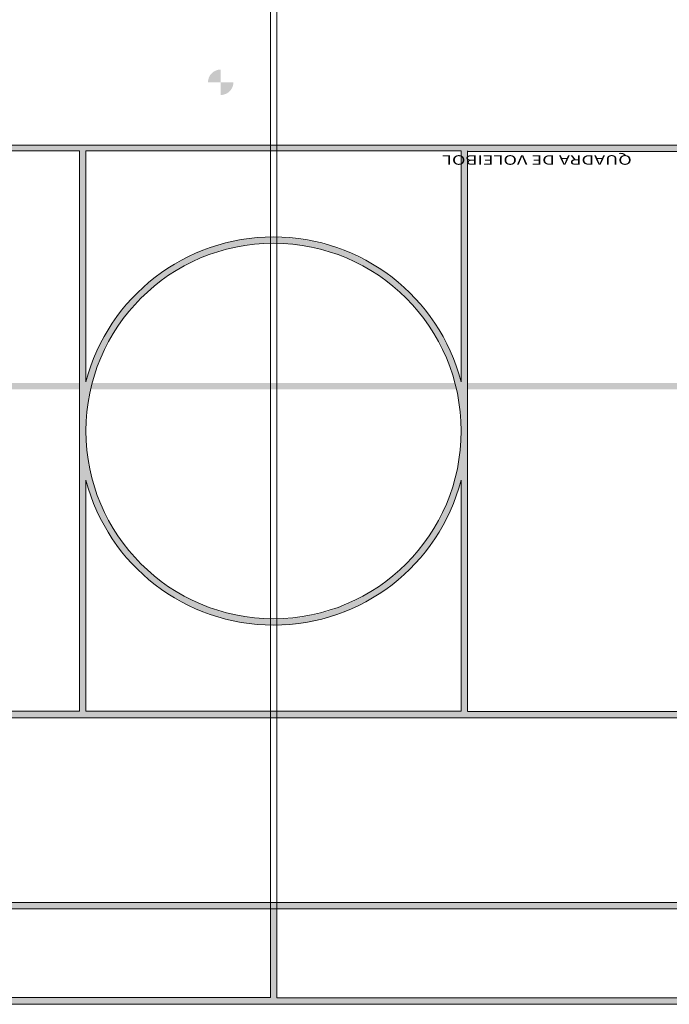
# Model space of a CAD drawing. Units: millimetres. Extents: x -37324 to 80009, y -277873 to -156154.
# Drawn here: x -14003 to -3787, y -184989 to -169519 of the extents above; entities that cross this region are included whole.
import ezdxf
from ezdxf.enums import TextEntityAlignment as Align

# ---------------------------------------------------------------- set-up
doc = ezdxf.new("R2010")
doc.units = ezdxf.units.MM
doc.header["$MEASUREMENT"] = 0
doc.layers.add('Layer3', color=3, linetype='Continuous', lineweight=18)
doc.styles.add('REGUA80', font='simplex.shx')

msp = doc.modelspace()

# ---------------------------------------------------------------- hatches: boundary and pattern name
at = {"layer": 'Layer3'}
h = msp.add_hatch(color=256, dxfattribs=at)
h.paths.add_polyline_path([(-21395, -168481, -0.003106), (-21308, -168581), (-10011, -168581), (-10011, -168481)])
h.paths.add_polyline_path([(-18271, -183381), (-18271, -183481), (-10011, -183481), (-10011, -183381)])
h.paths.add_polyline_path([(-21883, -183381, -0.004049), (-21998, -183481), (-18271, -183481), (-18271, -183381)])
h = msp.add_hatch(color=256, dxfattribs=at)
h.paths.add_polyline_path([(-10011, -183389), (-10011, -183489), (249, -183489), (249, -183389)])
h.paths.add_polyline_path([(-10011, -168489), (-10011, -168589), (1253, -168589, -0.003201), (1341, -168489)])
h = msp.add_hatch(color=256, dxfattribs=at)
h.paths.add_polyline_path([(-10842, -170302, 0.414214), (-11042, -170502), (-10842, -170502)])
h.paths.add_polyline_path([(-10642, -170502), (-10842, -170502), (-10842, -170702, 0.414214)])
for points in [[(-18302, -171481, -0.005606), (-18202, -171581), (-13061, -171581), (-13061, -180381), (-18202, -180381, -0.003859), (-18271, -180450), (-18271, -180481), (-10011, -180481), (-10011, -180381), (-12961, -180381), (-12961, -176756, 0.340855), (-10011, -179031), (-10011, -178931, -1), (-10011, -173031), (-10011, -172931, 0.340855), (-12961, -175206), (-12961, -171581), (-10011, -171581), (-10011, -171481)], [(-6161, -175329, 0.004238), (-6160, -175279, 0.004238), (-6161, -175229), (-12060, -175229, 0.004238), (-12060, -175279, 0.004238), (-12060, -175329)], [(-4619, -175229), (-4619, -175329), (-1719, -175329), (-1719, -175229)], [(-10061, -184881), (-26411, -184881), (-26411, -181538, -0.006174), (-26511, -181539), (-26511, -184989), (6489, -184989), (6489, -181539, -0.006174), (6389, -181538), (6389, -184889), (-9961, -184889), (-9961, -183489), (-10061, -183489)]]:
    msp.add_hatch(color=256, dxfattribs=at).paths.add_polyline_path(points)
h = msp.add_hatch(color=256, dxfattribs=at)
h.paths.add_polyline_path([(-10011, -171489), (-10011, -171589), (-7061, -171589), (-7061, -175215, 0.340855), (-10011, -172939), (-10011, -173039, -1), (-10011, -178939), (-10011, -179039, 0.340855), (-7061, -176764), (-7061, -180389), (-10011, -180389), (-10011, -180489), (-1620, -180489, -0.005606), (-1720, -180389), (-6961, -180389), (-6961, -171589), (-1720, -171589, -0.005606), (-1620, -171489)])
h.paths.add_polyline_path([(-4959, -171654), (-7341, -171654), (-7341, -171818), (-4959, -171818)], flags=25)
h = msp.add_hatch(color=256, dxfattribs=at)
h.paths.add_polyline_path([(-16519, -175229), (-16619, -175229), (-16619, -175329), (-16519, -175329)])
h.paths.add_polyline_path([(-13619, -175329), (-13619, -175229), (-16519, -175229), (-16519, -175329)])
h = msp.add_hatch(color=256, dxfattribs=at)
h.paths.add_polyline_path([(-12160, -175329, -0.008197), (-12160, -175229), (-13510, -175229), (-13510, -175329)])
h.paths.add_polyline_path([(-12060, -175329, -0.004238), (-12060, -175279, -0.004238), (-12060, -175229), (-12160, -175229, 0.008197), (-12160, -175329)])
h.paths.add_polyline_path([(-13510, -175329), (-13510, -175229), (-13619, -175229), (-13619, -175329)])
h.paths.add_polyline_path([(-13619, -175329), (-13619, -175229), (-16519, -175229), (-16519, -175329)])
h = msp.add_hatch(color=256, dxfattribs=at)
h.paths.add_polyline_path([(-6061, -175229, -0.008197), (-6061, -175329), (-4710, -175329), (-4710, -175229)])
h.paths.add_polyline_path([(-4619, -175229), (-4710, -175229), (-4710, -175329), (-4619, -175329)])
h.paths.add_polyline_path([(-6061, -175229), (-6161, -175229, -0.004238), (-6160, -175279, -0.004238), (-6161, -175329), (-6061, -175329, 0.008197)])

# ---------------------------------------------------------------- linework, layer by layer
for p, q in [((-10061, -167089), (-10061, -184881)), ((-9961, -167089), (-9961, -184889)), ((-19011, -171489), (-1011, -171489)), ((-18911, -171581), (-13061, -171581)), ((-13061, -180381), (-13061, -171581)), ((-12961, -171581), (-7061, -171581)), ((-12961, -175206), (-12961, -171581)), ((-7061, -175206), (-7061, -171581)), ((-6961, -180381), (-6961, -171581)), ((-6961, -171589), (-1111, -171589)), ((-12961, -180381), (-12961, -176756)), ((-7061, -180381), (-7061, -176756)), ((-18911, -180381), (-13061, -180381)), ((-12961, -180381), (-7061, -180381)), ((-6961, -180389), (-1111, -180389)), ((-19011, -180489), (-1011, -180489)), ((-23911, -183389), (3889, -183389)), ((-24011, -183489), (3989, -183489)), ((6489, -184989), (-26511, -184989)), ((-10061, -184881), (-26411, -184881)), ((6389, -184889), (-9961, -184889))]:
    msp.add_line(p, q, dxfattribs=at)
msp.add_circle((-10011, -175981), 2950, dxfattribs=at)
for start, end in [(14.7123, 165.2877), (194.7123, 345.2877)]:
    msp.add_arc((-10011, -175981), 3050, start, end, dxfattribs=at)

# ---------------------------------------------------------------- texts
at = {"layer": 'Layer3', "style": 'REGUA80', "width": 1.4}
msp.add_text('QUADRA DE VOLEIBOL', height=150, rotation=180, dxfattribs=at).set_placement((-4378, -171723), align=Align.MIDDLE_LEFT)

doc.saveas('drawing.dxf')
